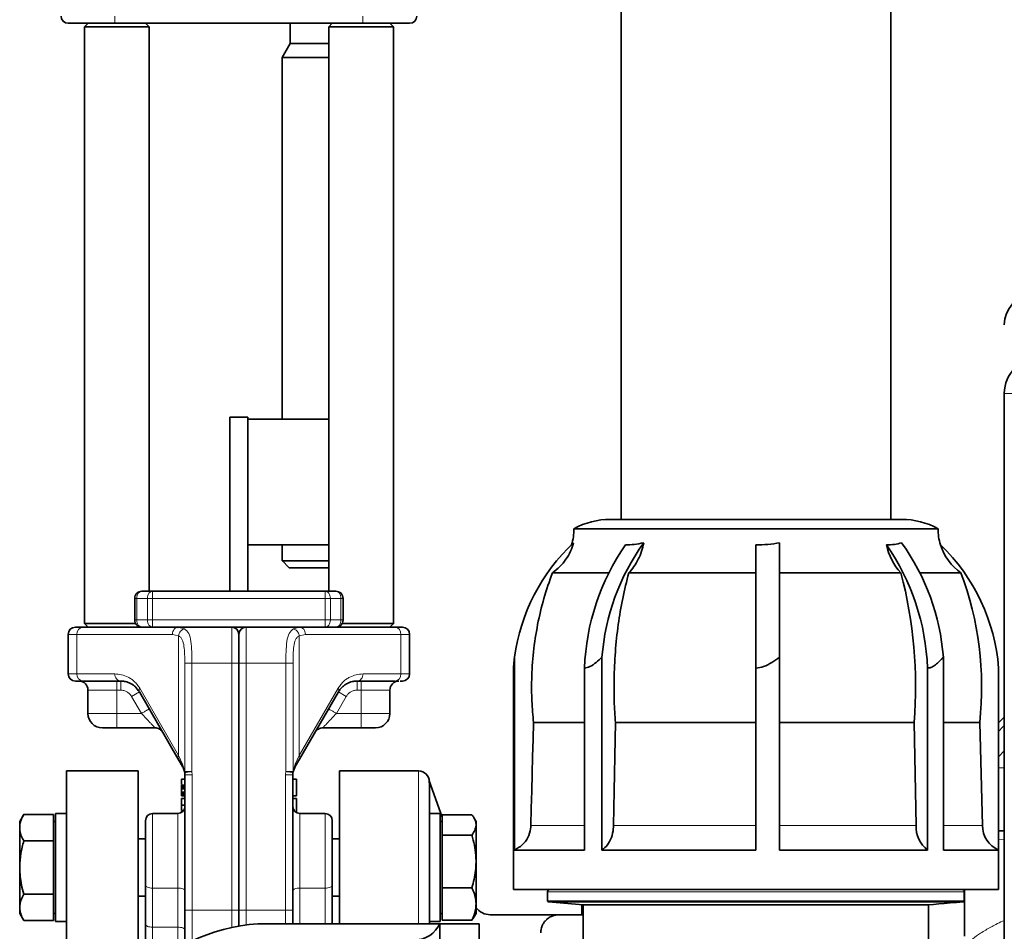
# Model space of a CAD drawing. Units: millimetres. Extents: x 0 to 5670, y 0 to 4986.
# Drawn here: x 480 to 754, y 2641 to 2895 of the extents above; entities that cross this region are included whole.
import ezdxf

# ---------------------------------------------------------------- set-up
doc = ezdxf.new("R2010")
doc.units = ezdxf.units.MM

msp = doc.modelspace()

# ---------------------------------------------------------------- linework, layer by layer
at = {"color": 7, "linetype": 'Continuous', "lineweight": 35}
for p, q in [((646.9, 4053.54), (646.9, 2756.04)), ((721.9, 2756.04), (721.9, 4053.54)), ((498.51, 2894.05), (497.5, 2893.04)), ((506, 2894.04), (575, 2894.04)), ((515.5, 2893.04), (514.5, 2894.04)), ((554.75, 2894.04), (554.75, 2888.44)), ((566.5, 2894.04), (565.5, 2893.04)), ((583.5, 2893.04), (582.49, 2894.05)), ((497.5, 2893.05), (497.5, 2727.04)), ((515.5, 2736.04), (515.5, 2893.05)), ((565.5, 2893.05), (565.5, 2736.04)), ((583.5, 2727.04), (583.5, 2893.05)), ((554.75, 2888.44), (552.5, 2884.54)), ((554.75, 2888.44), (565.5, 2888.44)), ((552.5, 2884.54), (552.5, 2783.94)), ((552.5, 2884.54), (565.5, 2884.54)), ((753.5, 2451.04), (753.5, 2791.04)), ((538, 2736.04), (538, 2784.44)), ((538, 2784.44), (543, 2784.44)), ((543, 2784.44), (543, 2736.04)), ((543, 2783.94), (565.5, 2783.94)), ((538, 2773.44), (537.99, 2773.44)), ((537.99, 2759.45), (538, 2759.44)), ((724.93, 2756.04), (643.87, 2756.04)), ((633.75, 2753.44), (735.05, 2753.44)), ((565.5, 2748.94), (543, 2748.94)), ((552.5, 2748.94), (552.5, 2744.54)), ((684.4, 2748.93), (684.4, 2714.67)), ((690.97, 2749.49), (690.97, 2717.7)), ((552.5, 2744.55), (554.51, 2742.54)), ((562.5, 2742.54), (565.5, 2742.54)), ((627.73, 2741.15), (643.38, 2741.15)), ((648.97, 2741.15), (684.4, 2741.15)), ((690.97, 2741.15), (724.74, 2741.15)), ((730.06, 2741.15), (741.45, 2741.15)), ((516.46, 2736.04), (513.5, 2736.04)), ((564.54, 2736.04), (516.46, 2736.04)), ((567.5, 2736.04), (564.54, 2736.04)), ((511.5, 2734.04), (511.5, 2728.04)), ((569.5, 2734.04), (569.5, 2728.04)), ((497.5, 2727.05), (498.51, 2726.04)), ((582.49, 2726.04), (583.5, 2727.05)), ((493, 2724.04), (493, 2713.04)), ((497.08, 2726.04), (523.62, 2726.04)), ((523.34, 2725.97), (523.62, 2726.04)), ((523.62, 2726.04), (523.81, 2725.99)), ((523.62, 2726.04), (538.5, 2726.04)), ((538.5, 2726.04), (542.5, 2726.04)), ((542.5, 2726.04), (557.38, 2726.04)), ((557.38, 2726.04), (583.92, 2726.04)), ((588, 2724.04), (588, 2713.04)), ((540.5, 2647.28), (540.5, 2716.04)), ((617.22, 2717.7), (617.22, 2664.04)), ((641.54, 2717.7), (641.54, 2664.04)), ((690.97, 2717.7), (690.97, 2664.04)), ((736.55, 2717.7), (736.55, 2664.04)), ((616.9, 2664.04), (616.9, 2714.67)), ((636.67, 2664.04), (636.67, 2714.67)), ((684.4, 2664.04), (684.4, 2714.67)), ((732.13, 2664.04), (732.13, 2714.67)), ((751.9, 2664.04), (751.9, 2714.67)), ((497.08, 2711.04), (507.6, 2711.04)), ((573.4, 2711.04), (583.92, 2711.04)), ((498.5, 2708.54), (498.5, 2702.04)), ((512.8, 2708.04), (523.6, 2689.34)), ((557.4, 2689.34), (568.2, 2708.04)), ((582.5, 2702.04), (582.5, 2708.54)), ((622.37, 2694.8), (622.5, 2699.54)), ((622.5, 2699.54), (636.67, 2699.54)), ((645.18, 2694.8), (645.27, 2699.54)), ((645.27, 2699.54), (684.4, 2699.54)), ((690.97, 2699.54), (728.42, 2699.54)), ((728.42, 2699.54), (728.95, 2670.91)), ((736.55, 2699.54), (746.65, 2699.54)), ((746.65, 2699.54), (747.4, 2670.91)), ((753.5, 2701.04), (751.9, 2699.44)), ((506.5, 2698.04), (517.13, 2698.04)), ((563.87, 2698.04), (574.5, 2698.04)), ((622.25, 2690.04), (622.37, 2694.8)), ((645.09, 2690.04), (645.18, 2694.8)), ((523.51, 2689.57), (524.89, 2687.12)), ((523.52, 2689.55), (524.89, 2687.12)), ((523.6, 2689.34), (523.52, 2689.55)), ((556.11, 2687.12), (557.48, 2689.55)), ((557.4, 2689.34), (557.48, 2689.55)), ((622.12, 2685.27), (622.25, 2690.04)), ((645.01, 2685.27), (645.09, 2690.04)), ((512.5, 2686.04), (492.5, 2686.04)), ((492.5, 2613.54), (492.5, 2686.04)), ((512.5, 2628.39), (512.5, 2686.04)), ((524.96, 2686.97), (525.45, 2685.59)), ((525.44, 2685.9), (525.45, 2685.59)), ((555.55, 2685.59), (556.04, 2686.97)), ((555.56, 2685.9), (555.55, 2685.59)), ((590.5, 2686.04), (568.5, 2686.04)), ((568.5, 2686.04), (568.5, 2643.54)), ((622, 2680.49), (622.12, 2685.27)), ((644.92, 2680.49), (645.01, 2685.27)), ((525.51, 2683.71), (524.49, 2683.71)), ((525.5, 2684.97), (525.5, 2647.28)), ((556.51, 2683.71), (555.49, 2683.71)), ((555.5, 2647.28), (555.5, 2684.97)), ((593.42, 2683.26), (597.1, 2673.15)), ((593.5, 2682.58), (593.5, 2643.54)), ((525.5, 2682.08), (524.5, 2682.08)), ((524.5, 2682.08), (524.5, 2682.02)), ((524.5, 2682.02), (525.5, 2682.02)), ((524.5, 2682.02), (524.5, 2681.89)), ((524.5, 2681.89), (525.5, 2681.89)), ((524.5, 2681.89), (524.5, 2681.63)), ((525.5, 2681.63), (524.5, 2681.63)), ((524.5, 2681.63), (524.5, 2681.38)), ((525.5, 2681.38), (524.5, 2681.38)), ((524.5, 2681.38), (524.5, 2681.06)), ((525.5, 2681.06), (524.5, 2681.06)), ((524.5, 2681.06), (524.5, 2680.1)), ((525.5, 2680.1), (524.5, 2680.1)), ((524.5, 2680.1), (524.5, 2679.78)), ((525.5, 2679.78), (524.5, 2679.78)), ((524.5, 2679.78), (524.5, 2679.53)), ((621.87, 2675.71), (622, 2680.49)), ((644.83, 2675.71), (644.92, 2680.49)), ((525.5, 2679.53), (524.5, 2679.53)), ((524.5, 2679.53), (524.5, 2679.27)), ((525.5, 2679.27), (524.5, 2679.27)), ((524.5, 2679.27), (524.5, 2679.14)), ((525.5, 2679.14), (524.5, 2679.14)), ((524.5, 2679.14), (524.5, 2679.08)), ((525.5, 2679.08), (524.5, 2679.08)), ((524.5, 2678.33), (525.5, 2678.33)), ((524.5, 2676.53), (524.5, 2678.33)), ((555.5, 2679.08), (556.5, 2679.08)), ((556.5, 2678.33), (555.5, 2678.33)), ((525.5, 2676.53), (524.5, 2676.53)), ((524.5, 2676.46), (524.5, 2675.25)), ((524.5, 2675.08), (525.16, 2675.08)), ((524.5, 2675.08), (524.5, 2675.04)), ((524.5, 2675.04), (525.13, 2675.04)), ((524.5, 2675.04), (524.5, 2674.92)), ((524.5, 2674.92), (525.05, 2674.92)), ((524.5, 2674.81), (524.5, 2674.92)), ((524.94, 2674.81), (524.5, 2674.81)), ((524.5, 2674.66), (524.5, 2674.81)), ((524.78, 2674.66), (524.5, 2674.66)), ((524.5, 2674.54), (524.5, 2674.66)), ((524.63, 2674.54), (524.5, 2674.54)), ((524.5, 2674.46), (524.5, 2674.54)), ((621.74, 2670.91), (621.87, 2675.71)), ((644.74, 2670.91), (644.83, 2675.71)), ((480.64, 2673.97), (479.5, 2671.99)), ((479.5, 2671.99), (479.5, 2670.37)), ((488.9, 2673.97), (480.64, 2673.97)), ((488.9, 2673.97), (488.9, 2670.28)), ((489.5, 2671.99), (488.9, 2671.99)), ((492.5, 2674.19), (489.5, 2674.19)), ((489.5, 2644.19), (489.5, 2674.19)), ((523.5, 2674.19), (516.5, 2674.19)), ((564.5, 2674.19), (557.5, 2674.19)), ((596.5, 2674.19), (593.5, 2674.19)), ((596.5, 2674.19), (596.5, 2652.36)), ((597.1, 2671.99), (596.5, 2671.99)), ((597.1, 2671.02), (597.1, 2673.84)), ((597.1, 2673.84), (605.36, 2673.84)), ((606.5, 2671.99), (605.89, 2673.04)), ((606.5, 2671.1), (606.5, 2671.99)), ((479.5, 2670.37), (479.5, 2670.18)), ((479.5, 2670.18), (479.5, 2659.38)), ((488.9, 2670.28), (488.9, 2666.58)), ((597.1, 2668.2), (597.1, 2671.02)), ((606.5, 2670.95), (606.5, 2671.1)), ((606.5, 2661.07), (606.5, 2670.95)), ((751.9, 2669.41), (753.5, 2669.41)), ((488.9, 2666.58), (480.64, 2666.58)), ((488.9, 2666.58), (488.9, 2659.19)), ((514.5, 2667.19), (512.5, 2667.19)), ((568.5, 2667.19), (566.5, 2667.19)), ((597.1, 2660.87), (597.1, 2668.2)), ((597.1, 2668.2), (605.36, 2668.2)), ((616.9, 2664.04), (616.9, 2653.04)), ((636.67, 2664.04), (617.22, 2664.04)), ((684.4, 2664.04), (641.54, 2664.04)), ((732.13, 2664.04), (690.97, 2664.04)), ((751.9, 2664.04), (736.55, 2664.04)), ((751.9, 2653.04), (751.9, 2664.04)), ((597.1, 2653.55), (597.1, 2660.87)), ((606.5, 2660.68), (606.5, 2661.07)), ((606.5, 2649.16), (606.5, 2660.68)), ((479.5, 2659.38), (479.5, 2659)), ((479.5, 2659), (479.5, 2648.2)), ((488.9, 2659.19), (488.9, 2651.8)), ((514.5, 2654.22), (514.5, 2643.34)), ((566.5, 2644.93), (566.5, 2654.22)), ((596.5, 2652.36), (596.5, 2644.19)), ((597.1, 2653.55), (605.36, 2653.55)), ((597.1, 2649.04), (597.1, 2653.55)), ((616.9, 2653.04), (751.9, 2653.04)), ((626.4, 2652.44), (626.4, 2649.94)), ((742.36, 2652.44), (742.36, 2649.94)), ((742.4, 2653.04), (742.4, 2640.04)), ((488.9, 2651.8), (480.64, 2651.8)), ((488.9, 2651.8), (488.9, 2648.11)), ((512.5, 2651.19), (514.5, 2651.19)), ((514.5, 2651.19), (514.5, 2630.26)), ((566.5, 2651.19), (568.5, 2651.19)), ((626.7, 2649.64), (636.33, 2648.8)), ((742.06, 2649.64), (626.7, 2649.64)), ((742.06, 2649.64), (740.2, 2649.48)), ((479.5, 2648.2), (479.5, 2648.01)), ((479.5, 2648.01), (479.5, 2646.39)), ((488.9, 2648.11), (488.9, 2644.41)), ((540.5, 2642.87), (540.5, 2647.28)), ((555.5, 2647.28), (555.5, 2643.54)), ((597.1, 2644.54), (597.1, 2649.04)), ((606.5, 2648.93), (606.5, 2649.16)), ((606.5, 2646.39), (606.5, 2648.93)), ((633.5, 2649.04), (633.5, 2649.05)), ((633.5, 2649.04), (633.56, 2649.04)), ((635.91, 2648.84), (635.91, 2646.04)), ((636.33, 2648.8), (636.33, 2624.12)), ((636.33, 2648.8), (732.42, 2648.8)), ((732.42, 2648.8), (733.8, 2648.92)), ((732.42, 2648.8), (732.42, 2634.28)), ((733.8, 2648.92), (735.26, 2649.05)), ((735.26, 2649.05), (736.81, 2649.18)), ((736.81, 2649.18), (738.45, 2649.33)), ((740.2, 2649.48), (738.45, 2649.33)), ((479.5, 2646.39), (480.64, 2644.41)), ((488.9, 2644.41), (480.64, 2644.41)), ((488.9, 2646.39), (489.5, 2646.39)), ((489.5, 2644.19), (492.5, 2644.19)), ((566.5, 2643.54), (566.5, 2644.93)), ((593.5, 2644.19), (596.5, 2644.19)), ((596.5, 2646.39), (597.1, 2646.39)), ((597.1, 2644.54), (605.36, 2644.54)), ((605.89, 2645.34), (606.5, 2646.39)), ((629.63, 2646.04), (610.47, 2646.04)), ((629.63, 2646.04), (636.33, 2646.04)), ((545.77, 2643.54), (596.4, 2643.54)), ((607.4, 2643.54), (596.4, 2643.54)), ((596.4, 2643.54), (596.4, 2628.19)), ((607.4, 2643.54), (607.4, 2508.54))]:
    msp.add_line(p, q, dxfattribs=at)
at = {"color": 8, "linetype": 'Continuous', "lineweight": 18}
for p, q in [((506, 2894.04), (506, 2896.04)), ((575, 2896.04), (575, 2894.04)), ((765.22, 2791.04), (753.5, 2791.04)), ((511.5, 2734.04), (512.09, 2734.04)), ((512.09, 2728.04), (512.09, 2734.04)), ((512.09, 2734.04), (515.05, 2734.04)), ((515.05, 2734.04), (516.46, 2734.04)), ((515.05, 2734.04), (515.05, 2728.04)), ((516.46, 2728.04), (516.46, 2734.04)), ((516.46, 2734.04), (564.54, 2734.04)), ((564.54, 2734.04), (565.95, 2734.04)), ((564.54, 2734.04), (564.54, 2728.04)), ((565.95, 2728.04), (565.95, 2734.04)), ((565.95, 2734.04), (568.91, 2734.04)), ((568.91, 2734.04), (568.91, 2728.04)), ((568.91, 2734.04), (569.5, 2734.04)), ((512.09, 2728.04), (511.5, 2728.04)), ((515.05, 2728.04), (512.09, 2728.04)), ((516.46, 2728.04), (515.05, 2728.04)), ((564.54, 2728.04), (516.46, 2728.04)), ((565.95, 2728.04), (564.54, 2728.04)), ((568.91, 2728.04), (565.95, 2728.04)), ((569.5, 2728.04), (568.91, 2728.04)), ((493, 2724.04), (495.44, 2724.04)), ((495.44, 2713.04), (495.44, 2724.04)), ((495.44, 2724.04), (521.99, 2724.04)), ((521.99, 2724.04), (523.69, 2723.66)), ((523.69, 2723.66), (523.69, 2690.34)), ((523.81, 2725.99), (525.33, 2725.57)), ((538.5, 2716.04), (538.5, 2726.04)), ((542.5, 2726.04), (542.5, 2716.04)), ((555.67, 2725.57), (557.38, 2726.04)), ((559.01, 2724.04), (557.31, 2723.66)), ((557.31, 2723.66), (557.31, 2690.34)), ((559.01, 2724.04), (585.56, 2724.04)), ((585.56, 2724.04), (585.56, 2713.04)), ((585.56, 2724.04), (588, 2724.04)), ((525.44, 2716.04), (525.44, 2685.9)), ((527.43, 2716.04), (538.5, 2716.04)), ((527.43, 2685.9), (527.43, 2716.04)), ((538.5, 2716.04), (538.5, 2647.28)), ((538.5, 2716.04), (540.5, 2716.04)), ((540.5, 2716.04), (542.5, 2716.04)), ((542.5, 2647.28), (542.5, 2716.04)), ((542.5, 2716.04), (553.57, 2716.04)), ((553.57, 2716.04), (553.57, 2685.9)), ((555.56, 2685.9), (555.56, 2716.04)), ((493, 2713.04), (495.44, 2713.04)), ((505.96, 2713.04), (495.44, 2713.04)), ((575.04, 2713.04), (585.56, 2713.04)), ((585.56, 2713.04), (588, 2713.04)), ((506.5, 2711.04), (506.5, 2708.54)), ((507.6, 2708.54), (507.6, 2711.04)), ((573.4, 2711.04), (573.4, 2708.54)), ((574.5, 2708.54), (574.5, 2711.04)), ((506.5, 2708.54), (498.5, 2708.54)), ((507.6, 2708.54), (506.5, 2708.54)), ((506.5, 2702.04), (506.5, 2708.54)), ((512.8, 2708.04), (510.63, 2706.79)), ((523.69, 2690.34), (512.89, 2709.04)), ((557.31, 2690.34), (568.11, 2709.04)), ((568.2, 2708.04), (570.37, 2706.79)), ((573.4, 2708.54), (574.5, 2708.54)), ((582.5, 2708.54), (574.5, 2708.54)), ((574.5, 2708.54), (574.5, 2702.04)), ((513.38, 2702.04), (510.63, 2706.79)), ((570.37, 2706.79), (567.62, 2702.04)), ((498.5, 2702.04), (506.5, 2702.04)), ((506.5, 2702.04), (506.5, 2698.04)), ((513.38, 2702.04), (506.5, 2702.04)), ((574.5, 2702.04), (567.62, 2702.04)), ((574.5, 2698.04), (574.5, 2702.04)), ((574.5, 2702.04), (582.5, 2702.04)), ((753.5, 2691.61), (751.9, 2689.98)), ((524.83, 2687.97), (523.69, 2690.34)), ((525.44, 2685.9), (524.83, 2687.97)), ((556.17, 2687.97), (555.56, 2685.9)), ((557.31, 2690.34), (556.17, 2687.97)), ((527.5, 2684.97), (527.43, 2685.9)), ((553.57, 2685.9), (553.5, 2684.97)), ((590.5, 2643.54), (590.5, 2686.04)), ((751.9, 2686.91), (753.5, 2686.91)), ((527.5, 2684.97), (525.5, 2684.97)), ((527.5, 2647.28), (527.5, 2684.97)), ((553.5, 2684.97), (553.5, 2647.28)), ((555.5, 2684.97), (553.5, 2684.97)), ((516.5, 2674.19), (516.5, 2653.45)), ((523.5, 2653.45), (523.5, 2674.19)), ((557.5, 2674.19), (557.5, 2653.45)), ((564.5, 2653.45), (564.5, 2674.19)), ((636.67, 2670.91), (621.74, 2670.91)), ((684.4, 2670.91), (644.74, 2670.91)), ((728.95, 2670.91), (690.97, 2670.91)), ((747.4, 2670.91), (736.55, 2670.91)), ((753.5, 2666.99), (751.9, 2667.02)), ((516.5, 2653.45), (523.5, 2653.45)), ((516.5, 2642.58), (516.5, 2653.45)), ((523.5, 2642.58), (523.5, 2653.45)), ((557.5, 2653.45), (557.5, 2643.54)), ((557.5, 2653.45), (564.5, 2653.45)), ((564.5, 2653.45), (564.5, 2643.54)), ((742.36, 2652.44), (626.4, 2652.44)), ((626.4, 2649.94), (742.36, 2649.94)), ((525.5, 2647.28), (527.5, 2647.28)), ((527.5, 2638.78), (527.5, 2647.28)), ((538.5, 2647.28), (527.5, 2647.28)), ((538.5, 2647.28), (538.5, 2642.48)), ((538.5, 2647.28), (540.5, 2647.28)), ((540.5, 2647.28), (542.5, 2647.28)), ((542.5, 2643.19), (542.5, 2647.28)), ((553.5, 2647.28), (542.5, 2647.28)), ((553.5, 2647.28), (553.5, 2643.54)), ((553.5, 2647.28), (555.5, 2647.28)), ((523.5, 2642.58), (516.5, 2642.58)), ((516.5, 2635.52), (516.5, 2642.58)), ((523.5, 2636.72), (523.5, 2642.58))]:
    msp.add_line(p, q, dxfattribs=at)
at = {"color": 8, "linetype": 'Continuous', "lineweight": 18, "flags": 128}
for points in [[(514.5, 2654.22), (514.54, 2654.07), (514.65, 2653.92), (514.84, 2653.79), (515.09, 2653.68), (515.39, 2653.58), (515.73, 2653.51), (516.11, 2653.47), (516.5, 2653.45)], [(525.5, 2652.69), (525.46, 2652.84), (525.35, 2652.98), (525.16, 2653.11), (524.91, 2653.23), (524.61, 2653.32), (524.27, 2653.39), (523.89, 2653.44), (523.5, 2653.45)], [(555.5, 2652.69), (555.54, 2652.84), (555.65, 2652.98), (555.84, 2653.11), (556.09, 2653.23), (556.39, 2653.32), (556.73, 2653.39), (557.11, 2653.44), (557.5, 2653.45)], [(566.5, 2654.22), (566.46, 2654.07), (566.35, 2653.92), (566.16, 2653.79), (565.91, 2653.68), (565.61, 2653.58), (565.27, 2653.51), (564.89, 2653.47), (564.5, 2653.45)], [(514.5, 2643.34), (514.54, 2643.19), (514.65, 2643.05), (514.84, 2642.92), (515.09, 2642.8), (515.39, 2642.71), (515.73, 2642.64), (516.11, 2642.59), (516.5, 2642.58)], [(525.5, 2641.81), (525.46, 2641.96), (525.35, 2642.11), (525.16, 2642.24), (524.91, 2642.35), (524.61, 2642.45), (524.27, 2642.52), (523.89, 2642.56), (523.5, 2642.58)]]:
    msp.add_lwpolyline(points, dxfattribs=at)
at = {"color": 7, "linetype": 'Continuous', "lineweight": 35}
for centre, radius, start, end in [((493, 2896.04), 2, 180, 270), ((588, 2896.04), 2, 270, 0), ((762, 2810.19), 8.5, 94.5, 180), ((763.5, 2791.04), 10, 90, 180), ((643.87, 2735.04), 21, 90, 118.8234), ((724.93, 2735.04), 21, 61.1766, 90), ((618.75, 2753.44), 15, 342.4963, 360), ((750.05, 2753.44), 15, 180, 197.5037), ((669.92, 2710.61), 53.18, 133.0192, 172.3315), ((700.75, 2712.34), 64.12, 145.2038, 177.9154), ((704.1, 2712.86), 62.75, 144.2889, 175.5715), ((736.15, 2752), 15.74, 191.2546, 223.5596), ((668.05, 2712.34), 64.12, 2.0846, 34.7962), ((673.98, 2712.86), 62.75, 4.4285, 35.7111), ((750.05, 2753.44), 15, 197.5037, 235), ((698.88, 2710.61), 53.18, 4.3823, 46.1104), ((603.11, 2709.43), 125.7, 355.4886, 14.6185), ((656.56, 2709.41), 90.63, 353.7512, 20.5056), ((495, 2724.04), 2, 90, 180), ((538.5, 2724.04), 2, 0, 90), ((542.5, 2724.04), 2, 90, 180), ((586, 2724.04), 2, 0, 90), ((495, 2713.04), 2, 180, 269.9994), ((586, 2713.04), 2, 270, 0), ((496, 2708.54), 2.5, 0, 90), ((585, 2708.54), 2.5, 90, 180), ((502.5, 2702.04), 4, 180, 270), ((578.5, 2702.04), 4, 270, 0), ((521.5, 2684.97), 4, 360, 8.9205), ((559.5, 2684.97), 4, 171.0795, 180), ((590.5, 2683.04), 3, 0, 90), ((523.5, 2676.19), 2, 270, 0), ((557.5, 2676.19), 2, 180, 270), ((516.5, 2672.19), 2, 90, 180), ((564.5, 2672.19), 2, 0, 90), ((737.12, 2670.53), 8.18, 177.3141, 232.4093), ((755.03, 2671), 7.63, 180.6886, 245.7857), ((627, 2652.44), 0.6, 90, 180), ((626.7, 2649.94), 0.3, 180, 270), ((610.47, 2651.04), 5, 217.478, 270), ((549.84, 2590.52), 53.18, 94.3823, 136.1104), ((589.44, 2646.67), 7.63, 270.6886, 335.7857)]:
    msp.add_arc(centre, radius, start, end, dxfattribs=at)
at = {"color": 8, "linetype": 'Continuous', "lineweight": 18}
for centre, start, end in [((497.28, 2724.21), 96.2435, 185.1111), ((583.72, 2724.21), 354.8889, 83.7565), ((497.28, 2712.88), 174.8889, 263.7565), ((583.72, 2712.88), 276.2443, 5.111)]:
    msp.add_arc(centre, 1.85, start, end, dxfattribs=at)
at = {"color": 7, "linetype": 'Continuous', "lineweight": 35}
for points, knots in [([(493, 2894.04), (493.05, 2894.04), (493.15, 2894.04), (493.92, 2894.04), (495.12, 2894.04), (496.75, 2894.04), (498.73, 2894.04), (500.99, 2894.04), (503.44, 2894.04), (505.15, 2894.04), (506, 2894.04)], [0, 0, 0, 0, 0.125582, 0.249838, 0.375039, 0.5, 0.62496, 0.750162, 0.874404, 1, 1, 1, 1]), ([(575, 2894.04), (575.85, 2894.04), (577.56, 2894.04), (580.01, 2894.04), (582.27, 2894.04), (584.25, 2894.04), (585.88, 2894.04), (587.08, 2894.04), (587.85, 2894.04), (587.95, 2894.04), (588, 2894.04)], [0, 0, 0, 0, 0.125582, 0.249838, 0.375039, 0.5, 0.62496, 0.750162, 0.874404, 1, 1, 1, 1]), ([(497.5, 2893.04), (497.64, 2893.04), (497.91, 2893.04), (499.99, 2893.04), (502.96, 2893.04), (505.32, 2893.04), (506.5, 2893.04)], [0, 0, 0, 0, 0.25, 0.5, 0.75, 1, 1, 1, 1]), ([(506.5, 2893.04), (507.68, 2893.04), (510.04, 2893.04), (513.01, 2893.04), (515.09, 2893.04), (515.36, 2893.04), (515.5, 2893.04)], [0, 0, 0, 0, 0.25, 0.5, 0.75, 1, 1, 1, 1]), ([(565.5, 2893.04), (565.64, 2893.04), (565.91, 2893.04), (567.99, 2893.04), (570.96, 2893.04), (573.32, 2893.04), (574.5, 2893.04)], [0, 0, 0, 0, 0.25, 0.5, 0.75, 1, 1, 1, 1]), ([(574.5, 2893.04), (575.68, 2893.04), (578.04, 2893.04), (581.01, 2893.04), (583.09, 2893.04), (583.36, 2893.04), (583.5, 2893.04)], [0, 0, 0, 0, 0.2500001, 0.5000001, 0.7500001, 1, 1, 1, 1]), ([(633.64, 2749.49), (633.38, 2748.7), (632.86, 2747.09), (631.55, 2744.87), (629.87, 2742.81), (628.45, 2741.71), (627.73, 2741.15)], [0, 0, 0, 0, 0.23912, 0.485214, 0.738504, 1, 1, 1, 1]), ([(648.09, 2748.93), (648.89, 2748.96), (650.49, 2749.01), (652.26, 2749.33), (653.15, 2749.49)], [0, 0, 0, 0, 0.4963807, 1, 1, 1, 1]), ([(653.15, 2749.49), (652.97, 2748.7), (652.6, 2747.09), (651.67, 2744.87), (650.48, 2742.81), (649.48, 2741.71), (648.97, 2741.15)], [0, 0, 0, 0, 0.23912, 0.485214, 0.738504, 1, 1, 1, 1]), ([(684.4, 2748.93), (685.5, 2748.96), (687.71, 2749.01), (689.88, 2749.33), (690.97, 2749.49)], [0, 0, 0, 0, 0.4963807, 1, 1, 1, 1]), ([(720.71, 2748.93), (721.46, 2748.96), (722.99, 2749.01), (724.28, 2749.33), (724.93, 2749.49)], [0, 0, 0, 0, 0.496381, 1, 1, 1, 1]), ([(562.5, 2744.54), (563.16, 2744.54), (564.18, 2744.54), (565.15, 2744.54), (565.5, 2744.54)], [0, 0, 0, 0, 0.641338, 1, 1, 1, 1]), ([(627.73, 2741.15), (626.91, 2738.8), (625.26, 2734.08), (623.53, 2726.71), (622.37, 2719.16), (621.91, 2712.05), (621.96, 2705.49), (622.32, 2701.53), (622.5, 2699.54)], [0, 0, 0, 0, 0.176926, 0.353853, 0.535919, 0.717984, 0.858683, 1, 1, 1, 1]), ([(648.97, 2741.15), (648.39, 2738.8), (647.23, 2734.08), (646, 2726.71), (645.18, 2719.16), (644.86, 2712.05), (644.89, 2705.49), (645.14, 2701.53), (645.27, 2699.54)], [0, 0, 0, 0, 0.176926, 0.353853, 0.535919, 0.717984, 0.858683, 1, 1, 1, 1]), ([(506.5, 2727.04), (507.7, 2727.04), (509.67, 2727.04), (511.21, 2727.04), (511.81, 2727.04)], [0, 0, 0, 0, 0.610244, 1, 1, 1, 1]), ([(569.19, 2727.04), (569.79, 2727.04), (571.33, 2727.04), (573.3, 2727.04), (574.5, 2727.04)], [0, 0, 0, 0, 0.389754, 1, 1, 1, 1]), ([(574.5, 2727.04), (575.68, 2727.04), (578.03, 2727.04), (581.06, 2727.04), (582.93, 2727.04), (583.73, 2727.04), (583.5, 2727.04), (583.5, 2727.04)], [0, 0, 0, 0, 0.25, 0.499999, 0.749999, 0.999999, 1, 1, 1, 1]), ([(495, 2726.04), (495.09, 2726.04), (495.28, 2726.04), (496.48, 2726.04), (497.08, 2726.04)], [0, 0, 0, 0, 0.5, 1, 1, 1, 1]), ([(540.5, 2716.04), (540.5, 2716.24), (540.5, 2717.28), (540.5, 2719.35), (540.5, 2721.85), (540.5, 2723.33), (540.5, 2723.88), (540.5, 2724.03), (540.5, 2724.04), (540.5, 2724.04)], [0, 0, 0, 0, 0.046604, 0.249933, 0.499686, 0.749439, 0.873689, 0.953397, 1, 1, 1, 1]), ([(583.92, 2726.04), (584.52, 2726.04), (585.72, 2726.04), (585.91, 2726.04), (586, 2726.04)], [0, 0, 0, 0, 0.5, 1, 1, 1, 1]), ([(616.9, 2714.67), (616.9, 2714.7), (616.91, 2714.76), (616.93, 2715.08), (616.97, 2715.48), (617.01, 2715.9), (617.06, 2716.35), (617.1, 2716.72), (617.15, 2717.19), (617.19, 2717.51), (617.22, 2717.7)], [0, 0, 0, 0, 0.1809056, 0.293831, 0.4237568, 0.5842483, 0.658086, 0.7767271, 0.8658599, 1, 1, 1, 1]), ([(636.67, 2714.67), (637.18, 2714.77), (638.3, 2714.98), (639.91, 2716.22), (640.99, 2717.21), (641.54, 2717.7)], [0, 0, 0, 0, 0.293225, 0.642534, 1, 1, 1, 1]), ([(684.4, 2714.67), (685.12, 2714.77), (686.69, 2714.98), (688.84, 2716.22), (690.25, 2717.21), (690.97, 2717.7)], [0, 0, 0, 0, 0.293225, 0.642534, 1, 1, 1, 1]), ([(732.13, 2714.67), (732.44, 2714.7), (732.95, 2714.76), (733.56, 2715.05), (734, 2715.32), (734.44, 2715.63), (735, 2716.1), (735.55, 2716.62), (736.09, 2717.19), (736.38, 2717.51), (736.55, 2717.7)], [0, 0, 0, 0, 0.1809, 0.293822, 0.380344, 0.467113, 0.584281, 0.776734, 0.865864, 1, 1, 1, 1]), ([(507.6, 2711.04), (507.85, 2711.03), (508.31, 2711.02), (509.01, 2710.89), (509.66, 2710.69), (510.35, 2710.4), (510.99, 2710.01), (511.85, 2709.36), (512.41, 2708.58), (512.8, 2708.04)], [0, 0, 0, 0, 0.13854, 0.250222, 0.383017, 0.500051, 0.636282, 0.750528, 1, 1, 1, 1]), ([(568.2, 2708.04), (568.39, 2708.33), (568.75, 2708.89), (569.3, 2709.44), (569.78, 2709.84), (570.21, 2710.14), (570.73, 2710.43), (571.34, 2710.7), (571.98, 2710.88), (572.67, 2711.02), (573.13, 2711.03), (573.4, 2711.04)], [0, 0, 0, 0, 0.125363, 0.249852, 0.32358, 0.407018, 0.500233, 0.617187, 0.749915, 0.851009, 1, 1, 1, 1]), ([(585.35, 2711.04), (585.39, 2711.04), (585.96, 2711.04), (585.98, 2711.04), (586, 2711.04)], [0, 0, 0, 0, 0.068126, 1, 1, 1, 1]), ([(502.5, 2698.04), (502.56, 2698.04), (502.68, 2698.04), (503.61, 2698.04), (504.93, 2698.04), (505.98, 2698.04), (506.5, 2698.04)], [0, 0, 0, 0, 0.2500034, 0.4998879, 0.7502105, 1, 1, 1, 1]), ([(562.07, 2697.35), (562.07, 2697.34), (562.06, 2697.29), (562.16, 2697.38), (562.34, 2697.53), (562.47, 2697.61), (562.52, 2697.64)], [0, 0, 0, 0, 0.118327, 0.641971, 0.849979, 1, 1, 1, 1]), ([(563.87, 2698.04), (563.66, 2698.02), (563.22, 2697.99), (562.76, 2697.82), (562.56, 2697.66), (562.53, 2697.63)], [0, 0, 0, 0, 0.457367, 0.914734, 1, 1, 1, 1]), ([(574.5, 2698.04), (575.02, 2698.04), (576.07, 2698.04), (577.41, 2698.04), (578.24, 2698.04), (578.6, 2698.04), (578.5, 2698.04), (578.5, 2698.04)], [0, 0, 0, 0, 0.2497804, 0.5000876, 0.7499658, 0.9999777, 1, 1, 1, 1]), ([(524.5, 2683.71), (524.5, 2683.63), (524.5, 2683.48), (524.5, 2682.84), (524.5, 2682.29), (524.5, 2682.26)], [0, 0, 0, 0, 0.481378, 0.962755, 1, 1, 1, 1]), ([(593.5, 2682.58), (593.5, 2682.6), (593.5, 2682.66), (593.5, 2682.73), (593.49, 2682.79), (593.49, 2682.83), (593.49, 2682.87), (593.48, 2682.93), (593.47, 2683), (593.46, 2683.07), (593.45, 2683.12), (593.44, 2683.17), (593.43, 2683.21), (593.43, 2683.24), (593.42, 2683.26)], [0, 0, 0, 0, 0.1222945, 0.2446837, 0.3059691, 0.3672663, 0.428314, 0.4893734, 0.6132021, 0.7371292, 0.8028101, 0.8685057, 0.9342455, 1, 1, 1, 1]), ([(556.5, 2674.43), (556.5, 2674.61), (556.5, 2675.1), (556.5, 2676.5), (556.5, 2677.72), (556.5, 2678.33)], [0, 0, 0, 0, 0.236731, 0.618366, 1, 1, 1, 1]), ([(524.5, 2676.36), (524.5, 2676.32), (524.5, 2676.22), (524.5, 2676.21), (524.5, 2676.21)], [0, 0, 0, 0, 0.317091, 1, 1, 1, 1]), ([(479.5, 2670.37), (479.5, 2670.39), (479.5, 2670.51), (479.53, 2670.91), (479.61, 2671.44), (479.75, 2671.96), (479.86, 2672.31), (479.98, 2672.62), (480.1, 2672.92), (480.24, 2673.22), (480.39, 2673.51), (480.52, 2673.76), (480.61, 2673.91), (480.64, 2673.97)], [0, 0, 0, 0, 0.010206, 0.10551, 0.327154, 0.442212, 0.536373, 0.620068, 0.703759, 0.787656, 0.872174, 0.94665, 1, 1, 1, 1]), ([(514.5, 2672.19), (514.5, 2672.14), (514.5, 2672.05), (514.5, 2671.27), (514.5, 2670.07), (514.5, 2668.44), (514.5, 2666.46), (514.5, 2664.2), (514.5, 2661.74), (514.5, 2659.2), (514.5, 2656.63), (514.5, 2655.03), (514.5, 2654.22)], [0, 0, 0, 0, 0.099992, 0.19999, 0.299988, 0.399985, 0.499988, 0.599984, 0.699962, 0.800129, 0.899514, 1, 1, 1, 1]), ([(566.5, 2654.22), (566.5, 2655.03), (566.5, 2656.63), (566.5, 2659.2), (566.5, 2661.74), (566.5, 2664.2), (566.5, 2666.46), (566.5, 2668.44), (566.5, 2670.07), (566.5, 2671.27), (566.5, 2672.05), (566.5, 2672.14), (566.5, 2672.19)], [0, 0, 0, 0, 0.100477, 0.199873, 0.300032, 0.400005, 0.5, 0.600003, 0.700002, 0.800002, 0.900002, 1, 1, 1, 1]), ([(605.36, 2673.84), (605.42, 2673.76), (605.54, 2673.6), (605.7, 2673.36), (605.86, 2673.11), (606.07, 2672.73), (606.24, 2672.35), (606.36, 2671.99), (606.42, 2671.77), (606.46, 2671.55), (606.49, 2671.32), (606.5, 2671.17), (606.5, 2671.1)], [0, 0, 0, 0, 0.090803, 0.181608, 0.272412, 0.363559, 0.600883, 0.680035, 0.759145, 0.838304, 0.919124, 1, 1, 1, 1]), ([(480.64, 2666.58), (480.52, 2666.81), (480.13, 2667.51), (479.64, 2668.71), (479.55, 2669.69), (479.5, 2670.18)], [0, 0, 0, 0, 0.196235, 0.595564, 1, 1, 1, 1]), ([(606.5, 2670.95), (606.43, 2670.48), (606.3, 2669.55), (605.67, 2668.65), (605.36, 2668.2)], [0, 0, 0, 0, 0.503741, 1, 1, 1, 1]), ([(617.22, 2664.04), (617.97, 2664.47), (619.48, 2665.33), (621.02, 2667.47), (621.67, 2669.43), (621.73, 2670.6), (621.74, 2670.91)], [0, 0, 0, 0, 0.297593, 0.595228, 0.891801, 1, 1, 1, 1]), ([(641.54, 2664.04), (642.07, 2664.47), (643.14, 2665.33), (644.23, 2667.47), (644.69, 2669.43), (644.73, 2670.6), (644.74, 2670.91)], [0, 0, 0, 0, 0.297593, 0.595228, 0.891801, 1, 1, 1, 1]), ([(479.5, 2659.38), (479.57, 2660.61), (479.7, 2663.05), (480.33, 2665.41), (480.64, 2666.58)], [0, 0, 0, 0, 0.503741, 1, 1, 1, 1]), ([(605.36, 2668.2), (605.48, 2667.74), (605.87, 2666.36), (606.36, 2663.98), (606.45, 2662.04), (606.5, 2661.07)], [0, 0, 0, 0, 0.196235, 0.595564, 1, 1, 1, 1]), ([(606.5, 2660.68), (606.47, 2659.89), (606.37, 2657.48), (605.77, 2655.13), (605.36, 2653.55)], [0, 0, 0, 0, 0.32734, 1, 1, 1, 1]), ([(480.64, 2651.8), (480.41, 2652.66), (479.76, 2655.01), (479.6, 2657.45), (479.5, 2659)], [0, 0, 0, 0, 0.3638407, 1, 1, 1, 1]), ([(605.36, 2653.55), (605.48, 2653.27), (605.87, 2652.42), (606.36, 2650.96), (606.45, 2649.76), (606.5, 2649.16)], [0, 0, 0, 0, 0.1962353, 0.595564, 1, 1, 1, 1]), ([(742.36, 2652.44), (742.36, 2652.46), (742.36, 2652.49), (742.35, 2652.54), (742.34, 2652.59), (742.32, 2652.64), (742.3, 2652.7), (742.27, 2652.76), (742.23, 2652.82), (742.18, 2652.87), (742.13, 2652.91), (742.08, 2652.95), (742.03, 2652.98), (741.99, 2653), (741.94, 2653.02), (741.9, 2653.03), (741.85, 2653.04), (741.8, 2653.04), (741.77, 2653.04), (741.76, 2653.04)], [0, 0, 0, 0, 0.052704, 0.105774, 0.159999, 0.214622, 0.267326, 0.374524, 0.429146, 0.481868, 0.5891, 0.643739, 0.696497, 0.749621, 0.803899, 0.858576, 0.893667, 0.964363, 1, 1, 1, 1]), ([(479.5, 2648.2), (479.53, 2648.6), (479.63, 2649.82), (480.23, 2651.01), (480.64, 2651.8)], [0, 0, 0, 0, 0.3273403, 1, 1, 1, 1]), ([(742.06, 2649.64), (742.07, 2649.64), (742.08, 2649.64), (742.11, 2649.65), (742.13, 2649.65), (742.16, 2649.66), (742.18, 2649.67), (742.2, 2649.68), (742.22, 2649.69), (742.25, 2649.71), (742.27, 2649.73), (742.29, 2649.76), (742.31, 2649.78), (742.33, 2649.81), (742.34, 2649.84), (742.35, 2649.87), (742.35, 2649.9), (742.36, 2649.92), (742.36, 2649.94), (742.36, 2649.94)], [0, 0, 0, 0, 0.052801, 0.105968, 0.160291, 0.215013, 0.267814, 0.320981, 0.375305, 0.430029, 0.482812, 0.590172, 0.644879, 0.697624, 0.80491, 0.859579, 0.894424, 0.964619, 1, 1, 1, 1]), ([(480.64, 2644.41), (480.63, 2644.43), (480.5, 2644.66), (480.35, 2644.95), (480.16, 2645.34), (480.03, 2645.64), (479.89, 2646), (479.77, 2646.36), (479.67, 2646.72), (479.59, 2647.09), (479.54, 2647.44), (479.51, 2647.73), (479.5, 2647.92), (479.5, 2648), (479.5, 2648.01)], [0, 0, 0, 0, 0.012257, 0.196152, 0.245983, 0.345651, 0.445402, 0.54546, 0.64597, 0.746774, 0.847777, 0.936433, 0.987261, 1, 1, 1, 1]), ([(525.5, 2647.28), (525.5, 2645.06), (525.5, 2641.74), (525.5, 2638.64), (525.5, 2637.61)], [0, 0, 0, 0, 0.669389, 1, 1, 1, 1]), ([(606.5, 2648.93), (606.47, 2648.44), (606.37, 2646.96), (605.77, 2645.51), (605.36, 2644.54)], [0, 0, 0, 0, 0.32734, 1, 1, 1, 1]), ([(605.36, 2644.54), (605.42, 2644.62), (605.54, 2644.78), (605.7, 2645.03), (605.83, 2645.22), (605.89, 2645.33), (605.9, 2645.36)], [0, 0, 0, 0, 0.300263, 0.600528, 0.900795, 1, 1, 1, 1]), ([(624.51, 2641.04), (624.52, 2641.25), (624.53, 2641.59), (624.62, 2642.13), (624.75, 2642.57), (624.92, 2643.02), (625.1, 2643.39), (625.33, 2643.78), (625.56, 2644.09), (625.83, 2644.41), (626.12, 2644.7), (626.47, 2644.99), (626.91, 2645.29), (627.41, 2645.57), (627.94, 2645.77), (628.4, 2645.9), (628.79, 2645.98), (629.21, 2646.03), (629.47, 2646.04), (629.63, 2646.04)], [0, 0, 0, 0, 0.076943, 0.128272, 0.208988, 0.247404, 0.311595, 0.364104, 0.417947, 0.456697, 0.521444, 0.574382, 0.628638, 0.720871, 0.788063, 0.843368, 0.901576, 0.940395, 1, 1, 1, 1])]:
    msp.add_open_spline(points, degree=3, knots=knots, dxfattribs=at)
for points in [[(552.5, 2744.54), (552.54, 2744.54), (552.61, 2744.54), (553.21, 2744.54), (554.13, 2744.54), (555.38, 2744.54), (556.91, 2744.54), (558.65, 2744.54), (560.54, 2744.54), (561.85, 2744.54), (562.5, 2744.54)], [(554.5, 2742.54), (554.62, 2742.54), (554.86, 2742.54), (556.71, 2742.54), (559.36, 2742.54), (561.45, 2742.54), (562.5, 2742.54)], [(511.5, 2734.04), (511.53, 2734.31), (511.59, 2734.83), (512.05, 2735.49), (512.71, 2735.95), (513.24, 2736.01), (513.5, 2736.04)], [(567.5, 2736.04), (567.76, 2736.01), (568.29, 2735.95), (568.95, 2735.49), (569.41, 2734.83), (569.47, 2734.31), (569.5, 2734.04)], [(497.5, 2727.04), (497.64, 2727.04), (497.91, 2727.04), (499.99, 2727.04), (502.96, 2727.04), (505.32, 2727.04), (506.5, 2727.04)], [(513.5, 2726.04), (513.24, 2726.07), (512.71, 2726.13), (512.05, 2726.6), (511.59, 2727.26), (511.53, 2727.78), (511.5, 2728.04)], [(569.5, 2728.04), (569.47, 2727.78), (569.41, 2727.26), (568.95, 2726.6), (568.29, 2726.13), (567.76, 2726.07), (567.5, 2726.04)], [(495, 2711.04), (495.09, 2711.04), (495.28, 2711.04), (496.48, 2711.04), (497.08, 2711.04)], [(519.29, 2696.79), (519.17, 2696.97), (518.92, 2697.34), (518.39, 2697.73), (517.78, 2697.99), (517.35, 2698.03), (517.13, 2698.04)], [(556.5, 2679.08), (556.5, 2679.7), (556.5, 2680.93), (556.5, 2682.45), (556.5, 2683.5), (556.5, 2683.64), (556.5, 2683.71)]]:
    msp.add_open_spline(points, degree=3, dxfattribs=at)
at = {"color": 8, "linetype": 'Continuous', "lineweight": 18}
for points in [[(513.5, 2736.04), (513.31, 2736.01), (512.94, 2735.95), (512.48, 2735.49), (512.15, 2734.83), (512.11, 2734.31), (512.09, 2734.04)], [(515.05, 2734.04), (515.07, 2734.31), (515.11, 2734.83), (515.44, 2735.49), (515.91, 2735.95), (516.28, 2736.01), (516.46, 2736.04)], [(516.46, 2736.04), (516.46, 2736.01), (516.46, 2735.95), (516.46, 2735.49), (516.46, 2734.83), (516.46, 2734.31), (516.46, 2734.04)], [(564.54, 2734.04), (564.54, 2734.31), (564.54, 2734.83), (564.54, 2735.49), (564.54, 2735.95), (564.54, 2736.01), (564.54, 2736.04)], [(564.54, 2736.04), (564.72, 2736.01), (565.09, 2735.95), (565.56, 2735.49), (565.89, 2734.83), (565.93, 2734.31), (565.95, 2734.04)], [(568.91, 2734.04), (568.89, 2734.31), (568.85, 2734.83), (568.52, 2735.49), (568.06, 2735.95), (567.69, 2736.01), (567.5, 2736.04)], [(512.09, 2728.04), (512.11, 2727.78), (512.15, 2727.26), (512.48, 2726.6), (512.94, 2726.13), (513.31, 2726.07), (513.5, 2726.04)], [(516.46, 2726.04), (516.28, 2726.07), (515.91, 2726.13), (515.44, 2726.6), (515.11, 2727.26), (515.07, 2727.78), (515.05, 2728.04)], [(516.46, 2728.04), (516.46, 2727.78), (516.46, 2727.26), (516.46, 2726.6), (516.46, 2726.13), (516.46, 2726.07), (516.46, 2726.04)], [(564.54, 2726.04), (564.54, 2726.07), (564.54, 2726.13), (564.54, 2726.6), (564.54, 2727.26), (564.54, 2727.78), (564.54, 2728.04)], [(565.95, 2728.04), (565.93, 2727.78), (565.89, 2727.26), (565.56, 2726.6), (565.09, 2726.13), (564.72, 2726.07), (564.54, 2726.04)], [(567.5, 2726.04), (567.69, 2726.07), (568.06, 2726.13), (568.52, 2726.6), (568.85, 2727.26), (568.89, 2727.78), (568.91, 2728.04)], [(557.38, 2726.04), (557.59, 2726.01), (558.02, 2725.95), (558.56, 2725.49), (558.94, 2724.83), (558.99, 2724.31), (559.01, 2724.04)], [(525.44, 2716.04), (525.49, 2716.04), (525.6, 2716.04), (526.07, 2716.04), (526.7, 2716.04), (527.18, 2716.04), (527.43, 2716.04)], [(553.57, 2716.04), (553.82, 2716.04), (554.3, 2716.04), (554.93, 2716.04), (555.4, 2716.04), (555.51, 2716.04), (555.56, 2716.04)], [(507.6, 2711.04), (507.39, 2711.07), (506.96, 2711.13), (506.42, 2711.6), (506.04, 2712.26), (505.99, 2712.78), (505.96, 2713.04)], [(575.04, 2713.04), (575.01, 2712.78), (574.96, 2712.26), (574.58, 2711.6), (574.04, 2711.13), (573.61, 2711.07), (573.4, 2711.04)], [(512.8, 2708.04), (512.77, 2708.11), (512.7, 2708.25), (512.7, 2708.5), (512.75, 2708.77), (512.85, 2708.95), (512.89, 2709.04)], [(568.11, 2709.04), (568.15, 2708.95), (568.25, 2708.77), (568.3, 2708.5), (568.3, 2708.25), (568.23, 2708.11), (568.2, 2708.04)], [(515.54, 2703.29), (515.51, 2703.27), (515.44, 2703.24), (514.94, 2702.95), (514.23, 2702.53), (513.66, 2702.21), (513.38, 2702.04)], [(567.62, 2702.04), (567.34, 2702.21), (566.77, 2702.53), (566.06, 2702.95), (565.56, 2703.24), (565.49, 2703.27), (565.46, 2703.29)], [(525.45, 2685.59), (525.48, 2685.6), (525.54, 2685.61), (526, 2685.68), (526.65, 2685.78), (527.17, 2685.86), (527.43, 2685.9)]]:
    msp.add_open_spline(points, degree=3, dxfattribs=at)
for points, knots in [([(521.99, 2724.04), (522.01, 2724.31), (522.06, 2724.83), (522.44, 2725.49), (522.89, 2725.9), (523.22, 2725.95), (523.34, 2725.97)], [0, 0, 0, 0, 0.28195, 0.5639001, 0.8458501, 1, 1, 1, 1]), ([(525.33, 2725.57), (525.14, 2725.51), (524.75, 2725.39), (524.24, 2724.93), (523.85, 2724.33), (523.74, 2723.88), (523.69, 2723.66)], [0, 0, 0, 0, 0.244472, 0.503065, 0.759981, 1, 1, 1, 1]), ([(523.69, 2723.66), (523.9, 2723.52), (524.32, 2723.24), (524.89, 2722.33), (525.27, 2720.76), (525.42, 2718.48), (525.43, 2716.86), (525.44, 2716.04)], [0, 0, 0, 0, 0.125727, 0.250303, 0.500029, 0.749972, 1, 1, 1, 1]), ([(525.33, 2725.57), (525.77, 2725.19), (526.66, 2724.44), (527.19, 2722.16), (527.41, 2719.28), (527.42, 2717.12), (527.43, 2716.04)], [0, 0, 0, 0, 0.249754, 0.499901, 0.750095, 1, 1, 1, 1]), ([(553.57, 2716.04), (553.58, 2717.12), (553.59, 2719.28), (553.81, 2722.16), (554.34, 2724.44), (555.23, 2725.19), (555.67, 2725.57)], [0, 0, 0, 0, 0.249885, 0.500098, 0.750262, 1, 1, 1, 1]), ([(555.56, 2716.04), (555.57, 2716.86), (555.58, 2718.48), (555.73, 2720.76), (556.11, 2722.33), (556.68, 2723.24), (557.1, 2723.52), (557.31, 2723.66)], [0, 0, 0, 0, 0.250368, 0.499664, 0.749838, 0.873519, 1, 1, 1, 1]), ([(555.67, 2725.57), (555.8, 2725.53), (556.06, 2725.46), (556.5, 2725.18), (556.91, 2724.73), (557.2, 2724.17), (557.28, 2723.82), (557.31, 2723.66)], [0, 0, 0, 0, 0.171796, 0.330326, 0.606253, 0.82958, 1, 1, 1, 1]), ([(512.89, 2709.04), (512.66, 2709.4), (512.19, 2710.11), (511.4, 2710.96), (510.55, 2711.63), (509.37, 2712.33), (507.83, 2712.92), (506.59, 2713), (505.96, 2713.04)], [0, 0, 0, 0, 0.12543, 0.249846, 0.369912, 0.500366, 0.749868, 1, 1, 1, 1]), ([(568.11, 2709.04), (568.34, 2709.4), (568.81, 2710.11), (569.6, 2710.96), (570.45, 2711.63), (571.63, 2712.33), (573.17, 2712.92), (574.41, 2713), (575.04, 2713.04)], [0, 0, 0, 0, 0.125413, 0.249836, 0.369928, 0.500363, 0.749856, 1, 1, 1, 1]), ([(510.63, 2706.79), (510.46, 2707.05), (510.11, 2707.55), (509.37, 2708.1), (508.52, 2708.47), (507.91, 2708.52), (507.6, 2708.54)], [0, 0, 0, 0, 0.251044, 0.5, 0.748956, 1, 1, 1, 1]), ([(573.4, 2708.54), (573.09, 2708.52), (572.48, 2708.47), (571.63, 2708.1), (570.89, 2707.55), (570.54, 2707.05), (570.37, 2706.79)], [0, 0, 0, 0, 0.251044, 0.5, 0.748956, 1, 1, 1, 1]), ([(517.13, 2698.04), (517.11, 2698.07), (517.07, 2698.11), (516.77, 2698.43), (516.35, 2698.87), (515.67, 2699.6), (514.66, 2700.68), (513.8, 2701.59), (513.38, 2702.04)], [0, 0, 0, 0, 0.125557, 0.249852, 0.368416, 0.500663, 0.750201, 1, 1, 1, 1]), ([(567.62, 2702.04), (567.2, 2701.59), (566.34, 2700.68), (565.33, 2699.6), (564.65, 2698.87), (564.23, 2698.43), (563.94, 2698.11), (563.89, 2698.07), (563.87, 2698.04)], [0, 0, 0, 0, 0.249806, 0.499301, 0.631546, 0.750102, 0.874186, 1, 1, 1, 1]), ([(751.9, 2697.06), (752.05, 2697.21), (752.58, 2697.76), (753.11, 2698.3), (753.5, 2698.7)], [0, 0, 0, 0, 0.276541, 1, 1, 1, 1]), ([(523.52, 2689.55), (523.52, 2689.55), (523.49, 2689.62), (523.5, 2689.8), (523.55, 2690.06), (523.64, 2690.25), (523.69, 2690.34)], [0, 0, 0, 0, 0.0010034, 0.3340023, 0.6670011, 1, 1, 1, 1]), ([(524.96, 2686.97), (524.89, 2687.13), (524.76, 2687.43), (524.81, 2687.79), (524.83, 2687.97)], [0, 0, 0, 0, 0.503018, 1, 1, 1, 1]), ([(556.04, 2686.97), (556.1, 2687.13), (556.24, 2687.43), (556.19, 2687.79), (556.17, 2687.97)], [0, 0, 0, 0, 0.499998, 1, 1, 1, 1]), ([(557.48, 2689.55), (557.48, 2689.55), (557.51, 2689.62), (557.5, 2689.8), (557.45, 2690.06), (557.36, 2690.25), (557.31, 2690.34)], [0, 0, 0, 0, 0.001772, 0.334515, 0.667257, 1, 1, 1, 1]), ([(525.44, 2685.9), (525.48, 2685.9), (525.55, 2685.9), (525.82, 2685.9), (526.14, 2685.9), (526.55, 2685.9), (526.98, 2685.9), (527.31, 2685.9), (527.43, 2685.9)], [0, 0, 0, 0, 0.198312, 0.375775, 0.532346, 0.667989, 0.875774, 1, 1, 1, 1]), ([(553.57, 2685.9), (553.83, 2685.86), (554.35, 2685.78), (555.01, 2685.68), (555.37, 2685.62), (555.51, 2685.6), (555.54, 2685.59), (555.55, 2685.59), (555.55, 2685.59)], [0, 0, 0, 0, 0.249652, 0.49932, 0.748978, 0.872386, 0.952687, 1, 1, 1, 1]), ([(553.57, 2685.9), (553.69, 2685.9), (554.02, 2685.9), (554.45, 2685.9), (554.86, 2685.9), (555.18, 2685.9), (555.45, 2685.9), (555.52, 2685.9), (555.56, 2685.9)], [0, 0, 0, 0, 0.124354, 0.332182, 0.467815, 0.624354, 0.801763, 1, 1, 1, 1]), ([(739.96, 2635.23), (740.74, 2635.96), (741.89, 2637.06), (743.49, 2638.39), (745.02, 2639.58), (747.1, 2641.06), (749.25, 2642.37), (751.3, 2643.45), (752.55, 2644.05), (753.34, 2644.37), (753.5, 2644.43)], [0, 0, 0, 0, 0.177934, 0.267383, 0.357977, 0.518144, 0.726408, 0.825809, 0.965577, 1, 1, 1, 1])]:
    msp.add_open_spline(points, degree=3, knots=knots, dxfattribs=at)

doc.saveas('drawing.dxf')
